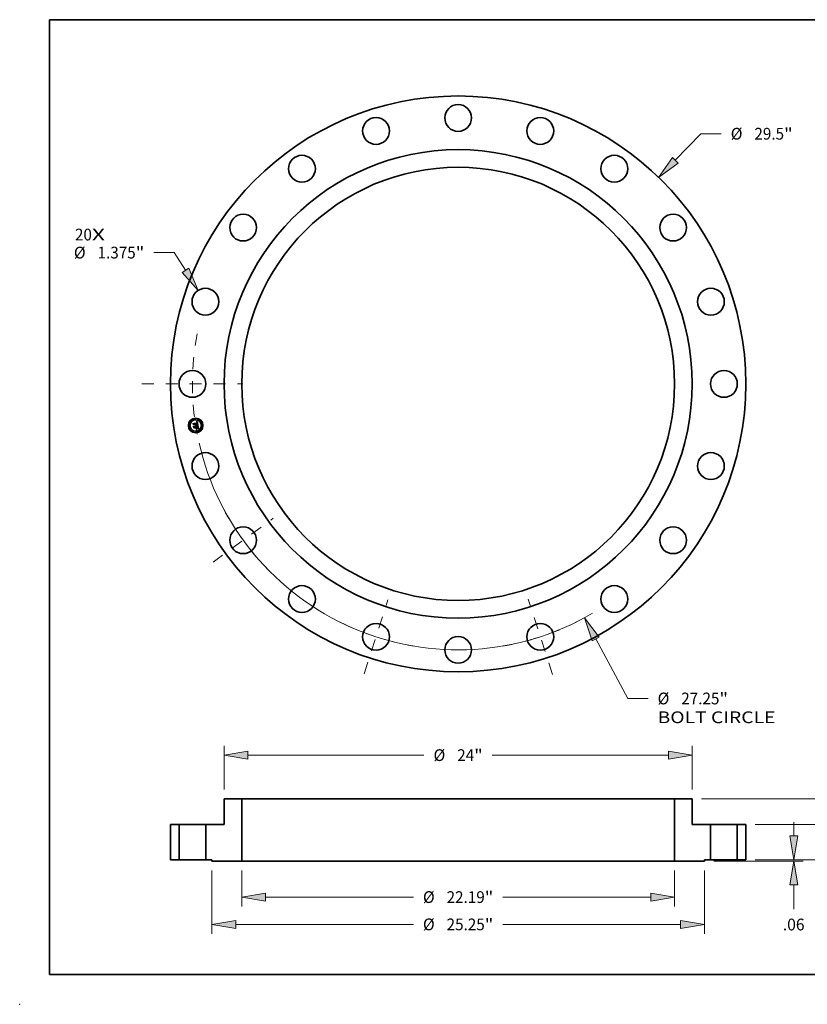
# Model space of a CAD drawing. Extents: x 0 to 10.8, y 0 to 8.2.
# Drawn here: x 0 to 6.6, y 0 to 8.2 of the extents above; entities that cross this region are included whole.
import ezdxf
from ezdxf.enums import TextEntityAlignment as Align

# ---------------------------------------------------------------- set-up
doc = ezdxf.new("R2010")
doc.units = 0
doc.header["$MEASUREMENT"] = 0
doc.linetypes.add('DASHDOT', pattern=[18.5, 12, -3, 0.5, -3])
doc.layers.get('0').update_dxf_attribs({"lineweight": 13})
doc.layers.add('1', color=7, linetype='Continuous', lineweight=13)
doc.styles.get("Standard").update_dxf_attribs({"font": 'isocp.shx'})

# ---------------------------------------------------------------- blocks, each defined once
blk = doc.blocks.new('BLOCK7')
at = {"color": 7, "lineweight": 13, "ltscale": 0.03937}
for s, p, p2 in [('20', (-19.646754, 7.349068), (-18.777121, 7.349068)), ('X', (-18.777121, 7.349068), (-18.108373, 7.349068))]:
    blk.add_text(s, height=0.601786, dxfattribs=at).set_placement(p, p2, align=Align.FIT)
blk = doc.blocks.new('BLOCK8')
at = {"color": 172, "lineweight": 13, "ltscale": 0.03937}
for p, q in [((11.128792, 11.45778), (12.447499, 12.815469)), ((12.447499, 12.815469), (13.486904, 12.815469))]:
    blk.add_line(p, q, dxfattribs=at)
blk.add_lwpolyline([(10.9826, 11.599775), (10.276818, 10.58062), (11.274986, 11.315785)], close=True, dxfattribs=at)
blk.add_solid([(10.9826, 11.599775), (10.276818, 10.58062), (10.9826, 11.599775), (11.274986, 11.315785)], dxfattribs=at)
for s, p, p2 in [('%%c', (13.976036, 12.514575), (14.577823, 12.514575)), ('29.5', (15.189237, 12.514575), (16.711095, 12.514575)), ('"', (16.711095, 12.514575), (17.152406, 12.514575))]:
    blk.add_text(s, height=0.601786, dxfattribs=at).set_placement(p, p2, align=Align.FIT)
blk = doc.blocks.new('BLOCK9')
at = {"color": 172, "lineweight": 13, "ltscale": 0.03937}
for p, q in [((7.051495, -13.06652), (8.697545, -16.116675)), ((8.697545, -16.116675), (9.73695, -16.116675))]:
    blk.add_line(p, q, dxfattribs=at)
blk.add_lwpolyline([(7.230846, -12.969732), (6.470759, -11.990409), (6.872143, -13.163309)], close=True, dxfattribs=at)
blk.add_arc((0, 0), 13.625, 192.901321, 300.378521, dxfattribs=at)
blk.add_solid([(7.230846, -12.969732), (6.470759, -11.990409), (7.230846, -12.969732), (6.872143, -13.163309)], dxfattribs=at)
for s, p, p2 in [('%%c', (10.226081, -16.417569), (10.827869, -16.417569)), ('27.25', (11.439283, -16.417569), (13.395958, -16.417569)), ('"', (13.395958, -16.417569), (13.837268, -16.417569)), ('BOLT CIRCLE', (10.226082, -17.380426), (16.268294, -17.380426))]:
    blk.add_text(s, height=0.601786, dxfattribs=at).set_placement(p, p2, align=Align.FIT)
blk = doc.blocks.new('BLOCK10')
at = {"color": 172, "lineweight": 13, "ltscale": 0.03937}
for p, q in [((-14.56152, 6.725486), (-15.600926, 6.725486)), ((-13.985038, 5.82119), (-14.56152, 6.725486))]:
    blk.add_line(p, q, dxfattribs=at)
blk.add_lwpolyline([(-14.156891, 5.711636), (-13.327712, 4.790077), (-13.813187, 5.930744)], close=True, dxfattribs=at)
blk.add_solid([(-14.156891, 5.711636), (-13.327712, 4.790077), (-14.156891, 5.711636), (-13.813187, 5.930744)], dxfattribs=at)
for s, p, p2 in [('%%c', (-19.701244, 6.424593), (-19.099456, 6.424593)), ('1.375', (-18.488041, 6.424593), (-16.531367, 6.424593)), ('"', (-16.531367, 6.424593), (-16.090057, 6.424593))]:
    blk.add_text(s, height=0.601786, dxfattribs=at).set_placement(p, p2, align=Align.FIT)
blk = doc.blocks.new('BLOCK11')
at = {"color": 7, "linetype": 'DASHDOT', "lineweight": 13, "ltscale": 0.03937}
blk.add_line((-16.211513, 0), (-11.038487, 0), dxfattribs=at)
blk.add_arc((0, 0), 13.625, 169.123202, 190.876798, dxfattribs=at)
blk = doc.blocks.new('BLOCK12')
at = {"color": 7, "linetype": 'DASHDOT', "lineweight": 13, "ltscale": 0.03937}
blk.add_line((4.834736, -14.879787), (3.585977, -11.036503), dxfattribs=at)
blk.add_arc((0, 0), 13.625, 279.503256, 296.496733, dxfattribs=at)
blk = doc.blocks.new('BLOCK13')
at = {"color": 7, "linetype": 'DASHDOT', "lineweight": 13, "ltscale": 0.03937}
blk.add_line((-4.823734, -14.845927), (-3.596979, -11.070362), dxfattribs=at)
blk.add_arc((0, 0), 13.625, 243.652987, 260.347028, dxfattribs=at)
blk = doc.blocks.new('BLOCK14')
at = {"color": 7, "linetype": 'DASHDOT', "lineweight": 13, "ltscale": 0.03937}
blk.add_line((-12.569077, -9.131969), (-9.476636, -6.88518), dxfattribs=at)
blk.add_arc((0, 0), 13.625, 207.962885, 224.037107, dxfattribs=at)
blk = doc.blocks.new('BLOCK15')
at = {"color": 172, "lineweight": 13, "ltscale": 0.017573}
for p, q in [((19.652959, 3.034813), (19.652959, 3.737716)), ((19.652959, -1.925716), (19.652959, -1.222813))]:
    blk.add_line(p, q, dxfattribs=at)
at = {"color": 172, "lineweight": 13, "ltscale": 0.03937}
for p, q in [((15.231429, 1.812), (20.134387, 1.812)), ((15.231429, 0), (20.134387, 0))]:
    blk.add_line(p, q, dxfattribs=at)
for points in [[(19.449157, 3.034813), (19.652959, 1.812), (19.85676, 3.034813)], [(19.85676, -1.222813), (19.652959, 0), (19.449157, -1.222813)]]:
    blk.add_lwpolyline(points, close=True, dxfattribs=at)
for points in [[(19.449157, 3.034813), (19.652959, 1.812), (19.449157, 3.034813), (19.85676, 3.034813)], [(19.85676, -1.222813), (19.652959, 0), (19.85676, -1.222813), (19.449157, -1.222813)]]:
    blk.add_solid(points, dxfattribs=at)
for s, p, p2 in [('1.812', (18.453966, 0.605107), (20.410642, 0.605107)), ('"', (20.410642, 0.605107), (20.85195, 0.605107))]:
    blk.add_text(s, height=0.601786, dxfattribs=at).set_placement(p, p2, align=Align.FIT)
blk = doc.blocks.new('BLOCK16')
at = {"color": 172, "lineweight": 13, "ltscale": 0.017573}
for p, q in [((22.277589, 4.347813), (22.277589, 5.050716)), ((22.277589, -1.925716), (22.277589, -1.222813))]:
    blk.add_line(p, q, dxfattribs=at)
at = {"color": 172, "lineweight": 13, "ltscale": 0.03937}
for p, q in [((12.481429, 3.125), (22.75902, 3.125)), ((15.231429, 0), (22.75902, 0))]:
    blk.add_line(p, q, dxfattribs=at)
for points in [[(22.073787, 4.347813), (22.277589, 3.125), (22.481391, 4.347813)], [(22.481391, -1.222813), (22.277589, 0), (22.073787, -1.222813)]]:
    blk.add_lwpolyline(points, close=True, dxfattribs=at)
for points in [[(22.073787, 4.347813), (22.277589, 3.125), (22.073787, 4.347813), (22.481391, 4.347813)], [(22.481391, -1.222813), (22.277589, 0), (22.481391, -1.222813), (22.073787, -1.222813)]]:
    blk.add_solid(points, dxfattribs=at)
for s, p, p2 in [('3.125', (21.078597, 1.261607), (23.035274, 1.261607)), ('"', (23.035274, 1.261607), (23.476582, 1.261607))]:
    blk.add_text(s, height=0.601786, dxfattribs=at).set_placement(p, p2, align=Align.FIT)
blk = doc.blocks.new('BLOCK17')
at = {"color": 172, "lineweight": 13, "ltscale": 0.03937}
for p, q in [((-12, 3.606429), (-12, 5.84327)), ((12, 3.606429), (12, 5.84327)), ((-10.777188, 5.361841), (-1.751204, 5.361841)), ((1.751204, 5.361841), (10.777188, 5.361841))]:
    blk.add_line(p, q, dxfattribs=at)
for points in [[(-10.777188, 5.565642), (-12, 5.361841), (-10.777188, 5.158039)], [(10.777188, 5.158039), (12, 5.361841), (10.777188, 5.565642)]]:
    blk.add_lwpolyline(points, close=True, dxfattribs=at)
for points in [[(-10.777188, 5.565642), (-12, 5.361841), (-10.777188, 5.565642), (-10.777188, 5.158039)], [(10.777188, 5.158039), (12, 5.361841), (10.777188, 5.158039), (10.777188, 5.565642)]]:
    blk.add_solid(points, dxfattribs=at)
for s, p, p2 in [('%%c', (-1.262072, 5.060947), (-0.660286, 5.060947)), ('24', (-0.048871, 5.060947), (0.820762, 5.060947)), ('"', (0.820762, 5.060947), (1.262072, 5.060947))]:
    blk.add_text(s, height=0.601786, dxfattribs=at).set_placement(p, p2, align=Align.FIT)
blk = doc.blocks.new('BLOCK18')
at = {"color": 172, "lineweight": 13, "ltscale": 0.03937}
for p, q in [((-11.095, -0.543929), (-11.095, -2.3924)), ((11.095, -0.543929), (11.095, -2.3924)), ((-9.872187, -1.91097), (-2.294725, -1.91097)), ((2.294725, -1.91097), (9.872187, -1.91097))]:
    blk.add_line(p, q, dxfattribs=at)
for points in [[(-9.872187, -1.707169), (-11.095, -1.91097), (-9.872187, -2.114772)], [(9.872187, -2.114772), (11.095, -1.91097), (9.872187, -1.707169)]]:
    blk.add_lwpolyline(points, close=True, dxfattribs=at)
for points in [[(-9.872187, -1.707169), (-11.095, -1.91097), (-9.872187, -1.707169), (-9.872187, -2.114772)], [(9.872187, -2.114772), (11.095, -1.91097), (9.872187, -2.114772), (9.872187, -1.707169)]]:
    blk.add_solid(points, dxfattribs=at)
for s, p, p2 in [('%%c', (-1.805593, -2.211864), (-1.203807, -2.211864)), ('22.19', (-0.592392, -2.211864), (1.364283, -2.211864)), ('"', (1.364283, -2.211864), (1.805593, -2.211864))]:
    blk.add_text(s, height=0.601786, dxfattribs=at).set_placement(p, p2, align=Align.FIT)
blk = doc.blocks.new('BLOCK19')
at = {"color": 172, "lineweight": 13, "ltscale": 0.03937}
for p, q in [((-12.625, -0.543929), (-12.625, -3.789796)), ((12.625, -0.543929), (12.625, -3.789796)), ((-11.402188, -3.308367), (-2.294725, -3.308367)), ((2.294725, -3.308367), (11.402188, -3.308367))]:
    blk.add_line(p, q, dxfattribs=at)
for points in [[(-11.402188, -3.104565), (-12.625, -3.308367), (-11.402188, -3.512168)], [(11.402188, -3.512168), (12.625, -3.308367), (11.402188, -3.104565)]]:
    blk.add_lwpolyline(points, close=True, dxfattribs=at)
for points in [[(-11.402188, -3.104565), (-12.625, -3.308367), (-11.402188, -3.104565), (-11.402188, -3.512168)], [(11.402188, -3.512168), (12.625, -3.308367), (11.402188, -3.512168), (11.402188, -3.104565)]]:
    blk.add_solid(points, dxfattribs=at)
for s, p, p2 in [('%%c', (-1.805593, -3.60926), (-1.203807, -3.60926)), ('25.25', (-0.592392, -3.60926), (1.364283, -3.60926)), ('"', (1.364283, -3.60926), (1.805593, -3.60926))]:
    blk.add_text(s, height=0.601786, dxfattribs=at).set_placement(p, p2, align=Align.FIT)
blk = doc.blocks.new('BLOCK20')
at = {"color": 172, "lineweight": 13, "ltscale": 0.017573}
blk.add_line((17.204345, 1.222813), (17.204345, 1.925716), dxfattribs=at)
at = {"color": 172, "lineweight": 13, "ltscale": 0.03937}
for p, q in [((15.231429, 0), (17.685774, 0)), ((13.106429, -0.0625), (17.685774, -0.0625)), ((17.204345, -2.525893), (17.204345, -1.285313))]:
    blk.add_line(p, q, dxfattribs=at)
for points in [[(17.000544, 1.222813), (17.204345, 0), (17.408147, 1.222813)], [(17.408147, -1.285313), (17.204345, -0.0625), (17.000544, -1.285313)]]:
    blk.add_lwpolyline(points, close=True, dxfattribs=at)
for points in [[(17.000544, 1.222813), (17.204345, 0), (17.000544, 1.222813), (17.408147, 1.222813)], [(17.408147, -1.285313), (17.204345, -0.0625), (17.408147, -1.285313), (17.000544, -1.285313)]]:
    blk.add_solid(points, dxfattribs=at)
blk.add_text('.06', height=0.601786, dxfattribs=at).set_placement((16.647755, -3.616811), (17.760935, -3.616811), align=Align.FIT)
blk = doc.blocks.new('BLOCK21')
at = {"color": 7, "lineweight": 5, "ltscale": 0.010937}
for p, q in [((-14.75, 1.812), (-14.3125, 1.812)), ((-14.3125, 0), (-14.75, 0))]:
    blk.add_line(p, q, dxfattribs=at)
at = {"color": 7, "lineweight": 5, "ltscale": 0.03937}
for p, q in [((-14.75, 0), (-14.75, 1.812)), ((-14.3125, 1.812), (-14.3125, 0))]:
    blk.add_line(p, q, dxfattribs=at)
blk = doc.blocks.new('BLOCK22')
at = {"color": 7, "lineweight": 5, "ltscale": 0.03937}
for p, q in [((11.095, -0.0625), (11.095, 3.125)), ((11.095, 3.125), (12, 3.125)), ((12, 3.125), (12, 1.812)), ((12, 1.812), (12.9375, 1.812)), ((12.9375, 1.812), (12.9375, 0)), ((12.625, -0.0625), (11.095, -0.0625))]:
    blk.add_line(p, q, dxfattribs=at)
at = {"color": 7, "lineweight": 5, "ltscale": 0.007813}
blk.add_line((12.9375, 0), (12.625, 0), dxfattribs=at)
at = {"color": 7, "lineweight": 5, "ltscale": 0.001562}
blk.add_line((12.625, 0), (12.625, -0.0625), dxfattribs=at)
blk = doc.blocks.new('BLOCK23')
at = {"color": 7, "lineweight": 5, "ltscale": 0.03937}
for p, q in [((-12, 1.812), (-12, 3.125)), ((-12, 3.125), (-11.095, 3.125)), ((-11.095, 3.125), (-11.095, -0.0625)), ((-12.9375, 0), (-12.9375, 1.812)), ((-12.9375, 1.812), (-12, 1.812)), ((-11.095, -0.0625), (-12.625, -0.0625))]:
    blk.add_line(p, q, dxfattribs=at)
at = {"color": 7, "lineweight": 5, "ltscale": 0.007813}
blk.add_line((-12.625, 0), (-12.9375, 0), dxfattribs=at)
at = {"color": 7, "lineweight": 5, "ltscale": 0.001562}
blk.add_line((-12.625, -0.0625), (-12.625, 0), dxfattribs=at)
blk = doc.blocks.new('BLOCK24')
at = {"color": 7, "lineweight": 5, "ltscale": 0.010937}
for p, q in [((14.3125, 1.812), (14.75, 1.812)), ((14.75, 0), (14.3125, 0))]:
    blk.add_line(p, q, dxfattribs=at)
at = {"color": 7, "lineweight": 5, "ltscale": 0.03937}
for p, q in [((14.3125, 0), (14.3125, 1.812)), ((14.75, 1.812), (14.75, 0))]:
    blk.add_line(p, q, dxfattribs=at)

msp = doc.modelspace()

# ---------------------------------------------------------------- linework, layer by layer
at = {"color": 7, "lineweight": 35, "ltscale": 2.4e-05}
for p, q in [((1.454675, 4.867625), (1.455294, 4.868347)), ((1.481195, 4.879234), (1.481851, 4.87991)), ((1.485578, 4.882113), (1.486362, 4.882637)), ((1.486362, 4.882637), (1.48716, 4.883188)), ((1.488419, 4.852408), (1.487492, 4.852661)), ((1.487892, 4.853376), (1.488815, 4.85313)), ((1.492454, 4.823879), (1.493345, 4.823553)), ((1.493697, 4.822555), (1.492799, 4.82293)), ((1.493345, 4.823553), (1.494243, 4.82317)), ((1.493392, 4.833913), (1.49346, 4.832941))]:
    msp.add_line(p, q, dxfattribs=at)
at = {"color": 7, "lineweight": 35, "ltscale": 0.000342}
msp.add_line((1.456818, 4.854097), (1.454675, 4.867625), dxfattribs=at)
at = {"color": 7, "lineweight": 35, "ltscale": 0.000321}
msp.add_line((1.455294, 4.868347), (1.457302, 4.855667), dxfattribs=at)
at = {"color": 7, "lineweight": 35, "ltscale": 0.000122}
for p, q in [((1.456565, 4.869743), (1.46025, 4.866527)), ((1.465719, 4.83662), (1.462814, 4.832686))]:
    msp.add_line(p, q, dxfattribs=at)
at = {"color": 7, "lineweight": 35, "ltscale": 0.000306}
msp.add_line((1.458481, 4.857645), (1.456565, 4.869743), dxfattribs=at)
at = {"color": 7, "lineweight": 35, "ltscale": 0.000667}
msp.add_line((1.46025, 4.866527), (1.48659, 4.870699), dxfattribs=at)
at = {"color": 7, "lineweight": 35, "ltscale": 1.5e-05}
for p, q in [((1.480535, 4.877746), (1.481147, 4.877772)), ((1.482461, 4.879314), (1.481845, 4.87929)), ((1.483042, 4.879304), (1.482461, 4.879314)), ((1.486902, 4.873276), (1.487007, 4.872692)), ((1.488068, 4.874888), (1.487905, 4.875464)), ((1.485786, 4.855728), (1.486346, 4.85598)), ((1.486346, 4.85598), (1.486867, 4.85624)), ((1.491322, 4.825612), (1.490753, 4.825741)), ((1.49215, 4.837174), (1.492016, 4.837779)), ((1.492424, 4.851782), (1.492944, 4.851488)), ((1.492444, 4.827652), (1.49288, 4.828075)), ((1.492619, 4.834408), (1.492539, 4.834996)), ((1.494733, 4.832481), (1.494733, 4.833095)), ((1.495315, 4.824478), (1.494747, 4.824689))]:
    msp.add_line(p, q, dxfattribs=at)
at = {"color": 7, "lineweight": 35, "ltscale": 1.7e-05}
for p, q in [((1.480644, 4.877057), (1.480535, 4.877746)), ((1.484367, 4.876476), (1.483747, 4.876772)), ((1.485311, 4.875545), (1.484875, 4.876077)), ((1.488328, 4.873607), (1.488209, 4.874268)), ((1.476557, 4.848863), (1.477202, 4.848634)), ((1.477202, 4.848634), (1.477795, 4.848337)), ((1.479252, 4.847043), (1.479631, 4.846478)), ((1.488668, 4.823999), (1.48895, 4.824614)), ((1.488873, 4.860589), (1.488881, 4.859905)), ((1.491418, 4.826778), (1.491956, 4.827219)), ((1.492123, 4.851056), (1.491506, 4.851339)), ((1.492016, 4.837779), (1.491864, 4.838427)), ((1.4919, 4.828363), (1.492215, 4.828973)), ((1.492215, 4.828973), (1.492461, 4.82959)), ((1.492622, 4.838438), (1.492756, 4.837778)), ((1.492756, 4.837778), (1.492887, 4.8371)), ((1.493041, 4.829774), (1.492763, 4.829163)), ((1.495943, 4.824213), (1.495315, 4.824478)), ((1.497898, 4.821065), (1.497523, 4.820517))]:
    msp.add_line(p, q, dxfattribs=at)
at = {"color": 7, "lineweight": 35, "ltscale": 1.3e-05}
for p, q in [((1.481176, 4.877088), (1.480644, 4.877057)), ((1.481679, 4.877096), (1.481176, 4.877088)), ((1.482267, 4.877747), (1.482775, 4.877694)), ((1.484103, 4.879186), (1.48359, 4.879262)), ((1.486224, 4.87311), (1.486113, 4.873604)), ((1.486319, 4.872583), (1.486224, 4.87311)), ((1.486635, 4.874331), (1.486778, 4.873823)), ((1.487515, 4.87649), (1.487287, 4.876939)), ((1.487721, 4.875999), (1.487515, 4.87649)), ((1.48846, 4.872607), (1.4884, 4.873113)), ((1.48851, 4.872089), (1.48846, 4.872607)), ((1.488548, 4.871557), (1.48851, 4.872089)), ((1.475903, 4.848468), (1.475463, 4.848774)), ((1.476306, 4.848142), (1.475903, 4.848468)), ((1.47667, 4.847796), (1.476306, 4.848142)), ((1.476883, 4.844326), (1.476979, 4.84383)), ((1.485978, 4.855187), (1.485452, 4.855268)), ((1.486486, 4.8551), (1.485978, 4.855187)), ((1.486978, 4.855009), (1.486486, 4.8551)), ((1.487348, 4.856507), (1.487791, 4.856781)), ((1.488024, 4.85768), (1.487645, 4.857341)), ((1.488113, 4.861085), (1.48807, 4.861616)), ((1.488071, 4.85955), (1.488114, 4.860052)), ((1.488128, 4.860564), (1.488113, 4.861085)), ((1.488114, 4.860052), (1.488128, 4.860564)), ((1.488629, 4.862799), (1.488703, 4.8623)), ((1.490253, 4.861458), (1.490231, 4.861975)), ((1.492367, 4.825364), (1.49186, 4.825487)), ((1.492364, 4.836092), (1.492266, 4.836612)), ((1.492736, 4.833327), (1.492685, 4.833852)), ((1.493266, 4.828491), (1.493601, 4.828896)), ((1.494646, 4.831382), (1.494704, 4.831909)), ((1.498344, 4.823037), (1.49789, 4.823272)), ((1.49882, 4.822785), (1.498344, 4.823037))]:
    msp.add_line(p, q, dxfattribs=at)
at = {"color": 7, "lineweight": 35, "ltscale": 1.4e-05}
for p, q in [((1.481147, 4.877772), (1.481724, 4.877773)), ((1.481724, 4.877773), (1.482267, 4.877747)), ((1.48359, 4.879262), (1.483042, 4.879304)), ((1.486778, 4.873823), (1.486902, 4.873276)), ((1.487905, 4.875464), (1.487721, 4.875999)), ((1.488576, 4.871014), (1.488548, 4.871557)), ((1.485452, 4.855268), (1.485786, 4.855728)), ((1.486867, 4.85624), (1.487348, 4.856507)), ((1.48807, 4.861616), (1.487998, 4.862157)), ((1.488881, 4.859905), (1.488836, 4.859336)), ((1.490181, 4.862518), (1.490103, 4.863087)), ((1.490231, 4.861975), (1.490181, 4.862518)), ((1.490753, 4.825741), (1.49019, 4.825869)), ((1.49186, 4.825487), (1.491322, 4.825612)), ((1.492266, 4.836612), (1.49215, 4.837174)), ((1.492685, 4.833852), (1.492619, 4.834408)), ((1.49288, 4.828075), (1.493266, 4.828491)), ((1.494704, 4.831909), (1.494733, 4.832481))]:
    msp.add_line(p, q, dxfattribs=at)
at = {"color": 7, "lineweight": 35, "ltscale": 1.6e-05}
for p, q in [((1.481845, 4.87929), (1.481195, 4.879234)), ((1.484875, 4.876077), (1.484367, 4.876476)), ((1.488209, 4.874268), (1.488068, 4.874888)), ((1.477795, 4.848337), (1.478334, 4.847972)), ((1.478334, 4.847972), (1.47882, 4.847541)), ((1.47882, 4.847541), (1.479252, 4.847043)), ((1.492002, 4.828157), (1.491518, 4.827761)), ((1.491836, 4.852067), (1.492424, 4.851782)), ((1.491956, 4.827219), (1.492444, 4.827652)), ((1.492418, 4.828624), (1.492002, 4.828157)), ((1.492678, 4.850768), (1.492123, 4.851056)), ((1.492763, 4.829163), (1.492418, 4.828624)), ((1.492539, 4.834996), (1.492446, 4.835615)), ((1.492461, 4.82959), (1.492641, 4.830215)), ((1.492641, 4.830215), (1.492753, 4.830847)), ((1.494733, 4.833095), (1.494705, 4.833753))]:
    msp.add_line(p, q, dxfattribs=at)
at = {"color": 7, "lineweight": 35, "ltscale": 1.2e-05}
for p, q in [((1.482151, 4.877079), (1.481679, 4.877096)), ((1.482775, 4.877694), (1.483249, 4.877616)), ((1.484582, 4.879077), (1.484103, 4.879186)), ((1.485027, 4.878935), (1.484582, 4.879077)), ((1.486113, 4.873604), (1.485986, 4.874062)), ((1.486292, 4.875235), (1.486474, 4.874802)), ((1.486474, 4.874802), (1.486635, 4.874331)), ((1.487287, 4.876939), (1.487038, 4.877346)), ((1.4884, 4.873113), (1.488328, 4.873607)), ((1.475463, 4.848774), (1.475857, 4.849026)), ((1.476599, 4.845241), (1.476756, 4.844796)), ((1.476996, 4.847432), (1.47667, 4.847796)), ((1.476756, 4.844796), (1.476883, 4.844326)), ((1.477283, 4.847047), (1.476996, 4.847432)), ((1.477533, 4.846643), (1.477283, 4.847047)), ((1.477744, 4.846219), (1.477533, 4.846643)), ((1.477918, 4.845776), (1.477744, 4.846219)), ((1.478053, 4.845313), (1.477918, 4.845776)), ((1.47815, 4.84483), (1.478053, 4.845313)), ((1.487454, 4.854912), (1.486978, 4.855009)), ((1.487428, 4.857182), (1.487614, 4.857636)), ((1.487913, 4.854809), (1.487454, 4.854912)), ((1.487614, 4.857636), (1.487772, 4.8581)), ((1.487772, 4.8581), (1.4879, 4.858574)), ((1.487791, 4.856781), (1.488194, 4.857062)), ((1.4879, 4.858574), (1.488, 4.859057)), ((1.488, 4.859057), (1.488071, 4.85955)), ((1.488333, 4.858048), (1.488024, 4.85768)), ((1.488194, 4.857062), (1.488558, 4.85735)), ((1.488571, 4.858444), (1.488333, 4.858048)), ((1.488703, 4.8623), (1.488765, 4.861829)), ((1.488836, 4.859336), (1.488738, 4.85887)), ((1.489733, 4.864982), (1.489619, 4.865453)), ((1.489838, 4.86451), (1.489733, 4.864982)), ((1.489935, 4.864037), (1.489838, 4.86451)), ((1.490023, 4.863563), (1.489935, 4.864037)), ((1.490103, 4.863087), (1.490023, 4.863563)), ((1.490213, 4.860503), (1.490247, 4.860967)), ((1.490247, 4.860967), (1.490253, 4.861458)), ((1.492446, 4.835615), (1.492364, 4.836092)), ((1.492842, 4.825244), (1.492367, 4.825364)), ((1.492774, 4.832835), (1.492736, 4.833327)), ((1.492798, 4.832374), (1.492774, 4.832835)), ((1.493601, 4.828896), (1.493885, 4.829294)), ((1.49456, 4.830898), (1.494646, 4.831382)), ((1.49789, 4.823272), (1.497458, 4.823492))]:
    msp.add_line(p, q, dxfattribs=at)
at = {"color": 7, "lineweight": 35, "ltscale": 2e-05}
for p, q in [((1.481851, 4.87991), (1.482571, 4.880295)), ((1.475367, 4.825393), (1.475655, 4.826145)), ((1.480228, 4.845146), (1.480447, 4.84438)), ((1.487091, 4.827956), (1.486803, 4.827205)), ((1.489447, 4.823893), (1.488668, 4.823999)), ((1.490249, 4.823733), (1.489447, 4.823893)), ((1.490828, 4.851615), (1.490087, 4.851886)), ((1.49019, 4.825869), (1.490829, 4.826328)), ((1.494563, 4.835199), (1.494449, 4.835987))]:
    msp.add_line(p, q, dxfattribs=at)
at = {"color": 7, "lineweight": 35, "ltscale": 1.1e-05}
for p, q in [((1.482594, 4.877038), (1.482151, 4.877079)), ((1.483249, 4.877616), (1.483689, 4.877511)), ((1.483689, 4.877511), (1.484094, 4.877379)), ((1.485438, 4.87876), (1.485027, 4.878935)), ((1.485815, 4.878552), (1.485438, 4.87876)), ((1.485842, 4.874485), (1.485681, 4.874873)), ((1.485986, 4.874062), (1.485842, 4.874485)), ((1.486093, 4.875629), (1.486292, 4.875235)), ((1.486473, 4.878032), (1.486158, 4.878311)), ((1.486766, 4.87771), (1.486473, 4.878032)), ((1.487038, 4.877346), (1.486766, 4.87771)), ((1.474504, 4.846782), (1.474162, 4.847048)), ((1.474639, 4.847639), (1.475011, 4.847373)), ((1.475011, 4.847373), (1.475352, 4.847081)), ((1.475352, 4.847081), (1.475663, 4.846764)), ((1.475663, 4.846764), (1.475943, 4.846421)), ((1.475943, 4.846421), (1.476192, 4.846053)), ((1.476192, 4.846053), (1.476411, 4.84566)), ((1.476411, 4.84566), (1.476599, 4.845241)), ((1.488356, 4.854702), (1.487913, 4.854809)), ((1.488782, 4.854589), (1.488356, 4.854702)), ((1.488558, 4.85735), (1.488883, 4.857645)), ((1.488738, 4.85887), (1.488571, 4.858444)), ((1.488765, 4.861829), (1.488814, 4.861387)), ((1.489191, 4.85447), (1.488782, 4.854589)), ((1.490061, 4.859653), (1.490151, 4.860065)), ((1.490151, 4.860065), (1.490213, 4.860503)), ((1.492808, 4.831945), (1.492798, 4.832374)), ((1.493286, 4.825128), (1.492842, 4.825244)), ((1.493698, 4.825013), (1.493286, 4.825128)), ((1.494082, 4.852699), (1.493673, 4.852838)), ((1.493885, 4.829294), (1.494119, 4.829682)), ((1.494119, 4.829682), (1.494302, 4.830061)), ((1.494302, 4.830061), (1.494445, 4.830458)), ((1.494445, 4.830458), (1.49456, 4.830898)), ((1.497047, 4.823696), (1.496658, 4.823884)), ((1.497458, 4.823492), (1.497047, 4.823696))]:
    msp.add_line(p, q, dxfattribs=at)
at = {"color": 7, "lineweight": 35, "ltscale": 2.1e-05}
for p, q in [((1.482571, 4.880295), (1.483303, 4.880708)), ((1.490087, 4.851886), (1.489284, 4.85215)), ((1.489671, 4.852876), (1.49046, 4.852614)), ((1.491076, 4.82352), (1.490249, 4.823733)), ((1.493459, 4.832041), (1.493388, 4.831213))]:
    msp.add_line(p, q, dxfattribs=at)
at = {"color": 7, "lineweight": 35, "ltscale": 1e-05}
for p, q in [((1.483008, 4.876974), (1.482594, 4.877038)), ((1.484094, 4.877379), (1.484465, 4.877222)), ((1.484465, 4.877222), (1.484802, 4.877038)), ((1.485681, 4.874873), (1.485505, 4.875227)), ((1.485636, 4.876304), (1.485874, 4.875986)), ((1.486158, 4.878311), (1.485815, 4.878552)), ((1.485874, 4.875986), (1.486093, 4.875629)), ((1.474816, 4.846501), (1.474504, 4.846782)), ((1.475099, 4.846206), (1.474816, 4.846501)), ((1.475353, 4.845895), (1.475099, 4.846206)), ((1.475577, 4.845569), (1.475353, 4.845895)), ((1.475773, 4.845229), (1.475577, 4.845569)), ((1.475939, 4.844873), (1.475773, 4.845229)), ((1.476077, 4.844503), (1.475939, 4.844873)), ((1.476185, 4.844118), (1.476077, 4.844503)), ((1.476264, 4.843717), (1.476185, 4.844118)), ((1.478194, 4.844427), (1.47815, 4.84483)), ((1.478223, 4.844028), (1.478194, 4.844427)), ((1.48785, 4.862902), (1.487753, 4.863285)), ((1.487932, 4.862525), (1.48785, 4.862902)), ((1.488814, 4.861387), (1.48885, 4.860974)), ((1.48885, 4.860974), (1.488873, 4.860589)), ((1.488883, 4.857645), (1.489169, 4.857948)), ((1.489169, 4.857948), (1.489416, 4.858258)), ((1.489584, 4.854347), (1.489191, 4.85447)), ((1.489961, 4.854218), (1.489584, 4.854347)), ((1.489798, 4.858907), (1.489943, 4.859267)), ((1.489943, 4.859267), (1.490061, 4.859653)), ((1.492803, 4.831547), (1.492808, 4.831945)), ((1.494079, 4.824903), (1.493698, 4.825013)), ((1.49629, 4.824056), (1.495943, 4.824213)), ((1.496658, 4.823884), (1.49629, 4.824056))]:
    msp.add_line(p, q, dxfattribs=at)
at = {"color": 7, "lineweight": 35, "ltscale": 1.9e-05}
for p, q in [((1.483747, 4.876772), (1.483008, 4.876974)), ((1.474162, 4.847048), (1.474639, 4.847639)), ((1.479956, 4.845845), (1.480228, 4.845146)), ((1.49046, 4.852614), (1.491181, 4.852345)), ((1.490829, 4.826328), (1.491418, 4.826778)), ((1.492474, 4.839202), (1.492622, 4.838438)), ((1.492944, 4.851488), (1.492678, 4.850768)), ((1.493136, 4.835689), (1.493255, 4.834957)), ((1.493388, 4.831213), (1.493249, 4.830457)), ((1.494648, 4.834454), (1.494563, 4.835199))]:
    msp.add_line(p, q, dxfattribs=at)
at = {"color": 7, "lineweight": 35, "ltscale": 2.2e-05}
for p, q in [((1.483303, 4.880708), (1.484048, 4.881149)), ((1.484048, 4.881149), (1.484807, 4.881617)), ((1.488815, 4.85313), (1.489671, 4.852876)), ((1.48895, 4.824614), (1.489817, 4.824516)), ((1.489817, 4.824516), (1.490689, 4.824361)), ((1.491926, 4.823252), (1.491076, 4.82352))]:
    msp.add_line(p, q, dxfattribs=at)
at = {"color": 7, "lineweight": 35, "ltscale": 1.8e-05}
for p, q in [((1.484802, 4.877038), (1.48538, 4.876585)), ((1.475857, 4.849026), (1.476557, 4.848863)), ((1.479631, 4.846478), (1.479956, 4.845845)), ((1.48434, 4.853382), (1.484469, 4.854108)), ((1.491506, 4.851339), (1.490828, 4.851615)), ((1.491181, 4.852345), (1.491836, 4.852067)), ((1.491518, 4.827761), (1.4919, 4.828363)), ((1.492753, 4.830847), (1.492803, 4.831547)), ((1.492887, 4.8371), (1.493013, 4.836403)), ((1.493013, 4.836403), (1.493136, 4.835689)), ((1.493249, 4.830457), (1.493041, 4.829774)), ((1.494747, 4.824689), (1.494079, 4.824903)), ((1.494705, 4.833753), (1.494648, 4.834454))]:
    msp.add_line(p, q, dxfattribs=at)
at = {"color": 7, "lineweight": 35, "ltscale": 2.3e-05}
for p, q in [((1.484807, 4.881617), (1.485578, 4.882113)), ((1.489284, 4.85215), (1.488419, 4.852408)), ((1.490689, 4.824361), (1.491568, 4.824149)), ((1.491568, 4.824149), (1.492454, 4.823879)), ((1.492799, 4.82293), (1.491926, 4.823252)), ((1.49346, 4.832941), (1.493459, 4.832041))]:
    msp.add_line(p, q, dxfattribs=at)
at = {"color": 7, "lineweight": 35, "ltscale": 9e-06}
for p, q in [((1.485505, 4.875227), (1.485311, 4.875545)), ((1.48538, 4.876585), (1.485636, 4.876304)), ((1.487998, 4.862157), (1.487932, 4.862525)), ((1.489416, 4.858258), (1.489623, 4.858574)), ((1.489623, 4.858574), (1.489798, 4.858907))]:
    msp.add_line(p, q, dxfattribs=at)
at = {"color": 7, "lineweight": 35, "ltscale": 4.8e-05}
msp.add_line((1.48659, 4.870699), (1.486319, 4.872583), dxfattribs=at)
at = {"color": 7, "lineweight": 35, "ltscale": 4e-05}
msp.add_line((1.487007, 4.872692), (1.487232, 4.871099), dxfattribs=at)
at = {"color": 7, "lineweight": 35, "ltscale": 2.5e-05}
for p, q in [((1.48716, 4.883188), (1.48797, 4.883766)), ((1.458407, 4.844064), (1.459017, 4.844839)), ((1.487492, 4.852661), (1.486503, 4.852907)), ((1.486902, 4.853614), (1.487892, 4.853376)), ((1.493803, 4.840064), (1.493675, 4.841048)), ((1.494618, 4.822127), (1.493697, 4.822555)), ((1.494243, 4.82317), (1.495147, 4.822729))]:
    msp.add_line(p, q, dxfattribs=at)
at = {"color": 7, "lineweight": 35, "ltscale": 3.4e-05}
msp.add_line((1.487232, 4.871099), (1.488576, 4.871014), dxfattribs=at)
at = {"color": 7, "lineweight": 35, "ltscale": 2.6e-05}
for p, q in [((1.48797, 4.883766), (1.488793, 4.884372)), ((1.493255, 4.834957), (1.493392, 4.833913)), ((1.495147, 4.822729), (1.496058, 4.822232))]:
    msp.add_line(p, q, dxfattribs=at)
at = {"color": 7, "lineweight": 35, "ltscale": 0.000803}
msp.add_line((1.488793, 4.884372), (1.494082, 4.852699), dxfattribs=at)
at = {"color": 7, "lineweight": 35, "ltscale": 0.000165}
msp.add_line((1.461128, 4.859095), (1.456818, 4.854097), dxfattribs=at)
at = {"color": 7, "lineweight": 35, "ltscale": 0.000136}
msp.add_line((1.457302, 4.855667), (1.460791, 4.859856), dxfattribs=at)
at = {"color": 7, "lineweight": 35, "ltscale": 0.000388}
msp.add_line((1.460835, 4.828736), (1.458407, 4.844064), dxfattribs=at)
at = {"color": 7, "lineweight": 35, "ltscale": 0.000108}
msp.add_line((1.460872, 4.861225), (1.458481, 4.857645), dxfattribs=at)
at = {"color": 7, "lineweight": 35, "ltscale": 0.000367}
msp.add_line((1.459017, 4.844839), (1.461315, 4.830332), dxfattribs=at)
at = {"color": 7, "lineweight": 35, "ltscale": 0.00014}
msp.add_line((1.460756, 4.845684), (1.46488, 4.841914), dxfattribs=at)
at = {"color": 7, "lineweight": 35, "ltscale": 0.000329}
msp.add_line((1.462814, 4.832686), (1.460756, 4.845684), dxfattribs=at)
at = {"color": 7, "lineweight": 35, "ltscale": 0.000698}
msp.add_line((1.460791, 4.859856), (1.488376, 4.864225), dxfattribs=at)
at = {"color": 7, "lineweight": 35, "ltscale": 0.000188}
msp.add_line((1.465868, 4.83431), (1.460835, 4.828736), dxfattribs=at)
at = {"color": 7, "lineweight": 35, "ltscale": 0.000726}
msp.add_line((1.489619, 4.865453), (1.460872, 4.861225), dxfattribs=at)
at = {"color": 7, "lineweight": 35, "ltscale": 0.000674}
msp.add_line((1.487753, 4.863285), (1.461128, 4.859095), dxfattribs=at)
at = {"color": 7, "lineweight": 35, "ltscale": 0.000154}
msp.add_line((1.461315, 4.830332), (1.465445, 4.834921), dxfattribs=at)
at = {"color": 7, "lineweight": 35, "ltscale": 0.000288}
msp.add_line((1.46488, 4.841914), (1.476264, 4.843717), dxfattribs=at)
at = {"color": 7, "lineweight": 35, "ltscale": 0.000313}
msp.add_line((1.465445, 4.834921), (1.477808, 4.836879), dxfattribs=at)
at = {"color": 7, "lineweight": 35, "ltscale": 0.000338}
msp.add_line((1.479061, 4.838733), (1.465719, 4.83662), dxfattribs=at)
at = {"color": 7, "lineweight": 35, "ltscale": 0.000287}
msp.add_line((1.477198, 4.836104), (1.465868, 4.83431), dxfattribs=at)
at = {"color": 7, "lineweight": 35, "ltscale": 0.000289}
for p, q in [((1.486803, 4.827205), (1.475367, 4.825393)), ((1.475655, 4.826145), (1.487091, 4.827956))]:
    msp.add_line(p, q, dxfattribs=at)
at = {"color": 7, "lineweight": 35, "ltscale": 0.000158}
msp.add_line((1.476331, 4.827527), (1.480022, 4.832671), dxfattribs=at)
at = {"color": 7, "lineweight": 35, "ltscale": 0.000281}
msp.add_line((1.487424, 4.829284), (1.476331, 4.827527), dxfattribs=at)
at = {"color": 7, "lineweight": 35, "ltscale": 3.1e-05}
msp.add_line((1.476979, 4.84383), (1.478223, 4.844028), dxfattribs=at)
at = {"color": 7, "lineweight": 35, "ltscale": 0.000137}
msp.add_line((1.478058, 4.830677), (1.477198, 4.836104), dxfattribs=at)
at = {"color": 7, "lineweight": 35, "ltscale": 0.000135}
msp.add_line((1.477808, 4.836879), (1.478651, 4.831558), dxfattribs=at)
at = {"color": 7, "lineweight": 35, "ltscale": 2.7e-05}
for p, q in [((1.478651, 4.831558), (1.478058, 4.830677)), ((1.486503, 4.852907), (1.485453, 4.853147)), ((1.485844, 4.853844), (1.486902, 4.853614)), ((1.495562, 4.821644), (1.494618, 4.822127)), ((1.496058, 4.822232), (1.496975, 4.821677))]:
    msp.add_line(p, q, dxfattribs=at)
at = {"color": 7, "lineweight": 35, "ltscale": 0.000153}
msp.add_line((1.480022, 4.832671), (1.479061, 4.838733), dxfattribs=at)
at = {"color": 7, "lineweight": 35, "ltscale": 0.000283}
msp.add_line((1.480447, 4.84438), (1.491618, 4.846149), dxfattribs=at)
at = {"color": 7, "lineweight": 35, "ltscale": 0.000314}
msp.add_line((1.493675, 4.841048), (1.481285, 4.839085), dxfattribs=at)
at = {"color": 7, "lineweight": 35, "ltscale": 4.1e-05}
msp.add_line((1.481285, 4.839085), (1.481541, 4.83747), dxfattribs=at)
at = {"color": 7, "lineweight": 35, "ltscale": 0.000277}
msp.add_line((1.481541, 4.83747), (1.492474, 4.839202), dxfattribs=at)
at = {"color": 7, "lineweight": 35, "ltscale": 0.000259}
msp.add_line((1.491864, 4.838427), (1.481646, 4.836809), dxfattribs=at)
at = {"color": 7, "lineweight": 35, "ltscale": 0.000101}
msp.add_line((1.481646, 4.836809), (1.482279, 4.832811), dxfattribs=at)
at = {"color": 7, "lineweight": 35, "ltscale": 0.000156}
msp.add_line((1.482279, 4.832811), (1.487424, 4.829284), dxfattribs=at)
at = {"color": 7, "lineweight": 35, "ltscale": 2.8e-05}
for p, q in [((1.485453, 4.853147), (1.48434, 4.853382)), ((1.496531, 4.821107), (1.495562, 4.821644)), ((1.496975, 4.821677), (1.497898, 4.821065))]:
    msp.add_line(p, q, dxfattribs=at)
at = {"color": 7, "lineweight": 35, "ltscale": 3.5e-05}
msp.add_line((1.484469, 4.854108), (1.485844, 4.853844), dxfattribs=at)
at = {"color": 7, "lineweight": 35, "ltscale": 7e-06}
msp.add_line((1.487645, 4.857341), (1.487428, 4.857182), dxfattribs=at)
at = {"color": 7, "lineweight": 35, "ltscale": 3.6e-05}
msp.add_line((1.488376, 4.864225), (1.488629, 4.862799), dxfattribs=at)
at = {"color": 7, "lineweight": 35, "ltscale": 9.9e-05}
msp.add_line((1.493673, 4.852838), (1.489961, 4.854218), dxfattribs=at)
at = {"color": 7, "lineweight": 35, "ltscale": 0.000125}
msp.add_line((1.491618, 4.846149), (1.494467, 4.850264), dxfattribs=at)
at = {"color": 7, "lineweight": 35, "ltscale": 6.5e-05}
msp.add_line((1.494184, 4.837492), (1.493803, 4.840064), dxfattribs=at)
at = {"color": 7, "lineweight": 35, "ltscale": 3.8e-05}
msp.add_line((1.494449, 4.835987), (1.494184, 4.837492), dxfattribs=at)
at = {"color": 7, "lineweight": 35, "ltscale": 0.000696}
msp.add_line((1.494467, 4.850264), (1.49882, 4.822785), dxfattribs=at)
at = {"color": 7, "lineweight": 35, "ltscale": 2.9e-05}
msp.add_line((1.497523, 4.820517), (1.496531, 4.821107), dxfattribs=at)
at = {"color": 7, "lineweight": 35, "ltscale": 0.005369}
for p, q in [((1.714297, 1.50717), (1.714297, 1.721918)), ((5.639619, 1.50717), (5.639619, 1.721918))]:
    msp.add_line(p, q, dxfattribs=at)
at = {"color": 7, "lineweight": 35, "ltscale": 0.0037}
for p, q in [((1.862315, 1.721918), (1.714297, 1.721918)), ((5.639619, 1.721918), (5.491602, 1.721918))]:
    msp.add_line(p, q, dxfattribs=at)
at = {"color": 7, "lineweight": 35, "ltscale": 0.03937}
for p, q in [((2.806972, 1.721918), (1.862315, 1.721918)), ((5.491602, 1.721918), (2.806972, 1.721918)), ((2.806972, 1.200586), (1.862315, 1.200586)), ((5.491602, 1.200586), (2.806972, 1.200586))]:
    msp.add_line(p, q, dxfattribs=at)
at = {"color": 7, "lineweight": 35, "ltscale": 0.013033}
for p, q in [((1.862315, 1.200586), (1.862315, 1.721918)), ((5.491602, 1.200586), (5.491602, 1.721918))]:
    msp.add_line(p, q, dxfattribs=at)
at = {"color": 7, "lineweight": 35, "ltscale": 0.001789}
for p, q in [((1.336076, 1.50717), (1.264521, 1.50717)), ((6.089396, 1.50717), (6.01784, 1.50717)), ((1.336076, 1.210809), (1.264521, 1.210809)), ((6.089396, 1.210809), (6.01784, 1.210809))]:
    msp.add_line(p, q, dxfattribs=at)
at = {"color": 7, "lineweight": 35, "ltscale": 0.007409}
for p, q in [((1.264521, 1.210809), (1.264521, 1.50717)), ((1.336076, 1.50717), (1.336076, 1.210809)), ((1.560965, 1.50717), (1.560965, 1.210809)), ((5.792952, 1.50717), (5.792952, 1.210809)), ((6.01784, 1.50717), (6.01784, 1.210809)), ((6.089396, 1.210809), (6.089396, 1.50717))]:
    msp.add_line(p, q, dxfattribs=at)
at = {"color": 7, "lineweight": 35, "ltscale": 0.000344}
for p, q in [((1.349841, 1.50717), (1.336076, 1.50717)), ((5.806717, 1.50717), (5.792952, 1.50717)), ((1.349841, 1.210809), (1.336076, 1.210809)), ((5.806717, 1.210809), (5.792952, 1.210809))]:
    msp.add_line(p, q, dxfattribs=at)
at = {"color": 7, "lineweight": 35, "ltscale": 0.005278}
for p, q in [((1.560965, 1.50717), (1.349841, 1.50717)), ((6.01784, 1.50717), (5.806717, 1.50717)), ((1.560965, 1.210809), (1.349841, 1.210809)), ((6.01784, 1.210809), (5.806717, 1.210809))]:
    msp.add_line(p, q, dxfattribs=at)
at = {"color": 7, "lineweight": 35, "ltscale": 0.003833}
for p, q in [((1.714297, 1.50717), (1.560965, 1.50717)), ((5.792952, 1.50717), (5.639619, 1.50717))]:
    msp.add_line(p, q, dxfattribs=at)
at = {"color": 7, "lineweight": 35, "ltscale": 0.001278}
for p, q in [((1.612075, 1.210809), (1.560965, 1.210809)), ((5.792952, 1.210809), (5.741841, 1.210809))]:
    msp.add_line(p, q, dxfattribs=at)
at = {"color": 7, "lineweight": 35, "ltscale": 0.000256}
for p, q in [((1.612075, 1.200586), (1.612075, 1.210809)), ((5.741841, 1.200586), (5.741841, 1.210809))]:
    msp.add_line(p, q, dxfattribs=at)
at = {"color": 7, "lineweight": 35, "ltscale": 0.006256}
for p, q in [((1.862315, 1.200586), (1.612075, 1.200586)), ((5.741841, 1.200586), (5.491602, 1.200586))]:
    msp.add_line(p, q, dxfattribs=at)
at = {"color": 7, "lineweight": 35, "ltscale": 0.03937}
for centre, radius in [((3.676958, 5.198452), 2.412437), ((3.676958, 7.42689), 0.112444), ((2.988333, 7.317822), 0.112444), ((4.365583, 7.317822), 0.112444), ((3.676958, 5.198452), 1.962661), ((2.367115, 7.001296), 0.112444), ((4.986801, 7.001296), 0.112444), ((3.676958, 5.198452), 1.814644), ((1.874114, 6.508295), 0.112444), ((5.479802, 6.508295), 0.112444), ((1.557588, 5.887077), 0.112444), ((5.796329, 5.887077), 0.112444), ((1.44852, 5.198452), 0.112444), ((5.905396, 5.198452), 0.112444), ((1.475956, 4.849848), 0.061333), ((1.475956, 4.849848), 0.048323), ((1.431599, 4.882075), 0.003717), ((1.467379, 4.904001), 0.003717), ((1.508183, 4.894204), 0.003717), ((1.421803, 4.841271), 0.003717), ((1.443729, 4.805491), 0.003717), ((1.484533, 4.795695), 0.003717), ((1.520313, 4.81762), 0.003717), ((1.530109, 4.858425), 0.003717), ((1.557588, 4.509827), 0.112444), ((5.796329, 4.509827), 0.112444), ((1.874114, 3.888609), 0.112444), ((5.479802, 3.888609), 0.112444), ((2.367115, 3.395608), 0.112444), ((4.986801, 3.395608), 0.112444), ((2.988333, 3.079082), 0.112444), ((4.365583, 3.079082), 0.112444), ((3.676958, 2.970014), 0.112444)]:
    msp.add_circle(centre, radius, dxfattribs=at)
at = {"color": 7, "lineweight": 5, "ltscale": 0.03937}
msp.add_point((0, 0), dxfattribs=at)
at = {"layer": '1', "color": 7, "lineweight": 35, "ltscale": 0.03937}
for p, q in [((0.25, 0.25), (0.25, 8.25)), ((0.25, 8.25), (10.75, 8.25)), ((0.25, 0.25), (10.75, 0.25))]:
    msp.add_line(p, q, dxfattribs=at)

# ---------------------------------------------------------------- block references
at = {"lineweight": 0, "xscale": 0.163555, "yscale": 0.163555, "zscale": 0.163555}
for name, p in [('BLOCK8', (3.676958, 5.198452)), ('BLOCK7', (3.676958, 5.198452)), ('BLOCK10', (3.676958, 5.198452)), ('BLOCK11', (3.676958, 5.198452)), ('BLOCK9', (3.676958, 5.198452)), ('BLOCK14', (3.676958, 5.198452)), ('BLOCK13', (3.676958, 5.198452)), ('BLOCK12', (3.676958, 5.198452)), ('BLOCK17', (3.676958, 1.210809)), ('BLOCK16', (3.676958, 1.210809)), ('BLOCK15', (3.676958, 1.210809)), ('BLOCK23', (3.676958, 1.210809)), ('BLOCK22', (3.676958, 1.210809)), ('BLOCK21', (3.676958, 1.210809)), ('BLOCK20', (3.676958, 1.210809)), ('BLOCK24', (3.676958, 1.210809)), ('BLOCK19', (3.676958, 1.210809)), ('BLOCK18', (3.676958, 1.210809))]:
    msp.add_blockref(name, p, dxfattribs=at)

doc.saveas('drawing.dxf')
